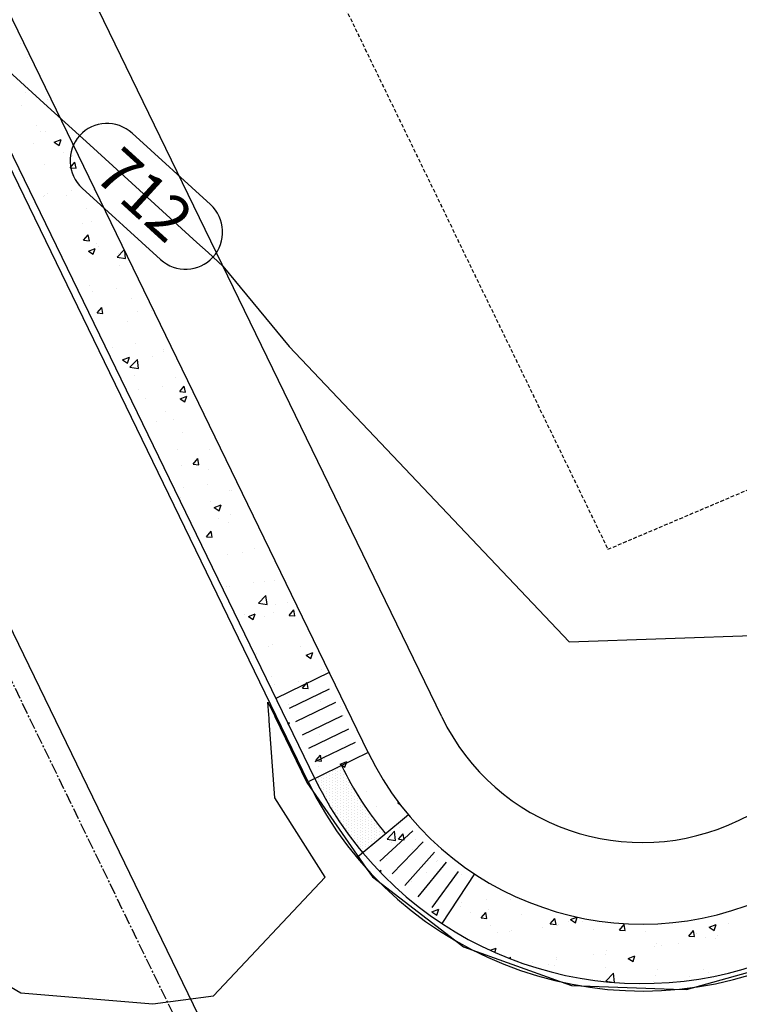
# Model space of a CAD drawing. Units: feet. Extents: x 2234101 to 2237149, y 13786948 to 13789321.
# Drawn here: x 2235019 to 2235068, y 13787629 to 13787695 of the extents above; entities that cross this region are included whole.
import ezdxf

# ---------------------------------------------------------------- set-up
doc = ezdxf.new("R2010")
doc.units = ezdxf.units.FT
doc.header["$MEASUREMENT"] = 0
doc.linetypes.add('CENTER2', pattern=[1.125, 0.75, -0.125, 0.125, -0.125])
doc.linetypes.add('MP3003400$0$HIDDEN', pattern=[0.375, 0.25, -0.125])
for name, color, linetype in [('CP-ROAD-CNTR-U4', 1, 'CENTER2'), ('CP-TOPO-ANNO-CONT', 51, 'Continuous'), ('CP-TOPO-MINR', 4, 'Continuous'), ('MP3003400$0$CP-ROAD-CURB-BACK-U4', 253, 'Continuous'), ('MP3003400$0$CP-ROAD-CURB-FACE-U4', 252, 'Continuous'), ('MP3003400$0$CP-ROAD-RWAY-U4', 252, 'Continuous'), ('MP3003400$0$CP-SSWR-PIPE-08-U4', 6, 'Continuous'), ('MP3003400$0$CP-SWLK-OTLN-U4', 252, 'Continuous'), ('MP3003400$0$CP-SWLK-PATT-U4', 253, 'Continuous'), ('MP3003400$0$CP-UTIL-ESMT-U4', 252, 'MP3003400$0$HIDDEN')]:
    doc.layers.add(name, color=color, linetype=linetype)
doc.styles.add('SIMPLEX', font='simplex.shx')

msp = doc.modelspace()

# ---------------------------------------------------------------- linework, layer by layer
at = {"layer": 'CP-ROAD-CNTR-U4'}
msp.add_line((2235044.797, 13787596.794), (2234913.841, 13787866.702), dxfattribs=at)
at = {"layer": 'CP-TOPO-ANNO-CONT', "color": 51, "linetype": 'Continuous', "lineweight": -3}
for p, q in [((2235032.077, 13787682.7, 712), (2235026.795, 13787687.509, 712)), ((2235023.429, 13787683.811, 712), (2235028.711, 13787679.003, 712))]:
    msp.add_line(p, q, dxfattribs=at)
for centre, start, end in [((2235025.112, 13787685.66, 712), 47.68348, 137.68348), ((2235025.112, 13787685.66, 712), 137.68348, 227.68348), ((2235030.394, 13787680.851, 712), 317.68348, 47.68348), ((2235030.394, 13787680.851, 712), 227.68348, 317.68348)]:
    msp.add_arc(centre, 2.5, start, end, dxfattribs=at)
at = {"layer": 'CP-TOPO-MINR', "color": 1, "linetype": 'Continuous', "lineweight": -3}
for p, q in [((2235015.99, 13787693.966, 712), (2235021.098, 13787689.314, 712)), ((2235021.098, 13787689.314, 712), (2235023.954, 13787686.715, 712)), ((2235023.954, 13787686.715, 712), (2235031.159, 13787680.155, 712)), ((2235031.159, 13787680.155, 712), (2235031.917, 13787679.464, 712)), ((2235031.917, 13787679.464, 712), (2235032.913, 13787678.558, 712)), ((2235032.913, 13787678.558, 712), (2235037.38, 13787673.134, 712)), ((2235037.38, 13787673.134, 712), (2235056.236, 13787653.255, 712)), ((2235056.236, 13787653.255, 712), (2235069.589, 13787653.71, 712)), ((2235036, 13787648.335, 711), (2235035.94, 13787649.182, 711)), ((2235035.94, 13787649.182, 711), (2235036.377, 13787648.283, 711)), ((2235036.016, 13787648.108, 711), (2235036, 13787648.335, 711)), ((2235036.028, 13787647.941, 711), (2235036.016, 13787648.108, 711)), ((2235036.377, 13787648.283, 711), (2235036.41, 13787648.216, 711)), ((2235036.41, 13787648.216, 711), (2235038.566, 13787643.788, 711)), ((2235036.399, 13787642.736, 711), (2235036.028, 13787647.941, 711)), ((2235038.566, 13787643.788, 711), (2235042.57, 13787638.017, 711)), ((2235039.807, 13787637.4, 711), (2235036.399, 13787642.736, 711)), ((2235042.57, 13787638.017, 711), (2235042.977, 13787637.431, 711)), ((2235032.288, 13787629.415, 711), (2235039.807, 13787637.4, 711)), ((2235042.977, 13787637.431, 711), (2235048.507, 13787633.186, 711)), ((2235048.507, 13787633.186, 711), (2235049.115, 13787632.721, 711)), ((2235049.115, 13787632.721, 711), (2235055.626, 13787630.38, 711)), ((2235015.203, 13787631.964, 711), (2235019.298, 13787629.619, 711)), ((2235064.128, 13787629.831, 711), (2235070.689, 13787631.674, 711)), ((2235055.626, 13787630.38, 711), (2235056.396, 13787630.104, 711)), ((2235019.298, 13787629.619, 711), (2235028.193, 13787628.867, 711)), ((2235056.396, 13787630.104, 711), (2235063.258, 13787629.86, 711)), ((2235063.258, 13787629.86, 711), (2235064.128, 13787629.831, 711)), ((2235028.193, 13787628.867, 711), (2235032.288, 13787629.415, 711))]:
    msp.add_line(p, q, dxfattribs=at)
at = {"layer": 'MP3003400$0$CP-ROAD-CURB-BACK-U4'}
msp.add_line((2235039.098, 13787644.046), (2234949.612, 13787828.483), dxfattribs=at)
msp.add_arc((2235061.141, 13787654.741), 24.5, 219.85665, 295.88207, dxfattribs=at)
at = {"layer": 'MP3003400$0$CP-ROAD-CURB-FACE-U4'}
msp.add_line((2235038.649, 13787643.828), (2234949.162, 13787828.265), dxfattribs=at)
msp.add_arc((2235061.141, 13787654.741), 25, 205.88207, 295.88207, dxfattribs=at)
at = {"layer": 'MP3003400$0$CP-ROAD-RWAY-U4'}
for p, q in [((2235047.646, 13787648.193), (2234958.159, 13787832.63)), ((2235067.689, 13787641.245), (2235072.187, 13787643.428))]:
    msp.add_line(p, q, dxfattribs=at)
msp.add_arc((2235061.141, 13787654.741), 15, 205.88207, 295.88207, dxfattribs=at)
at = {"layer": 'MP3003400$0$CP-SSWR-PIPE-08-U4'}
msp.add_line((2235045.491, 13787598.798), (2234915.845, 13787866.007), dxfattribs=at)
at = {"layer": 'MP3003400$0$CP-SWLK-OTLN-U4'}
for p, q in [((2235042.697, 13787645.792), (2234953.211, 13787830.229)), ((2235040.078, 13787651.19), (2235036.479, 13787649.444)), ((2235040.065, 13787650.072), (2235037.366, 13787648.763)), ((2235040.501, 13787649.173), (2235037.802, 13787647.863)), ((2235040.938, 13787648.273), (2235038.239, 13787646.963)), ((2235041.374, 13787647.373), (2235038.675, 13787646.064)), ((2235041.811, 13787646.474), (2235039.112, 13787645.164)), ((2235042.697, 13787645.792), (2235038.649, 13787643.828)), ((2235045.404, 13787641.603), (2235041.95, 13787638.719)), ((2235045.696, 13787640.512), (2235043.489, 13787638.48)), ((2235046.408, 13787639.776), (2235044.303, 13787637.638)), ((2235047.155, 13787639.076), (2235045.157, 13787636.838)), ((2235047.936, 13787638.412), (2235046.049, 13787636.08)), ((2235048.747, 13787637.788), (2235046.977, 13787635.366)), ((2235049.864, 13787637.621), (2235047.664, 13787634.281))]:
    msp.add_line(p, q, dxfattribs=at)
for radius, end in [(20.5, 295.88207), (22.5, 219.85665), (24.5, 219.85665)]:
    msp.add_arc((2235061.141, 13787654.741), radius, 205.88207, end, dxfattribs=at)
at = {"layer": 'MP3003400$0$CP-SWLK-PATT-U4', "linetype": 'Continuous'}
for p, q in [((2235019.269, 13787693.568), (2235019.269, 13787693.568)), ((2235019.72, 13787692.626), (2235019.72, 13787692.626)), ((2235019.637, 13787690.277), (2235019.637, 13787690.277)), ((2235019.373, 13787689.373), (2235019.373, 13787689.373)), ((2235021.065, 13787689.762), (2235021.065, 13787689.762)), ((2235020.389, 13787688.037), (2235020.389, 13787688.037)), ((2235020.627, 13787687.632), (2235020.627, 13787687.632)), ((2235020.986, 13787687.598), (2235020.986, 13787687.598)), ((2235020.18, 13787686.796), (2235020.18, 13787686.796)), ((2235021.558, 13787686.906), (2235022.013, 13787687.081)), ((2235021.558, 13787686.906), (2235021.881, 13787686.688)), ((2235021.881, 13787686.688), (2235022.013, 13787687.081)), ((2235022.185, 13787686.205), (2235022.185, 13787686.205)), ((2235022.784, 13787686.014), (2235022.784, 13787686.014)), ((2235020.907, 13787685.434), (2235020.907, 13787685.434)), ((2235022.631, 13787685.183), (2235022.945, 13787685.557)), ((2235023.02, 13787685.149), (2235022.945, 13787685.557)), ((2235022.631, 13787685.183), (2235023.02, 13787685.149)), ((2235020.828, 13787683.27), (2235020.828, 13787683.27)), ((2235020.877, 13787683.28), (2235020.877, 13787683.28)), ((2235021.074, 13787683.45), (2235021.074, 13787683.45)), ((2235022.384, 13787683.328), (2235022.384, 13787683.328)), ((2235022.701, 13787683.665), (2235022.701, 13787683.665)), ((2235024.165, 13787683.728), (2235024.165, 13787683.728)), ((2235023.754, 13787682.454), (2235023.754, 13787682.454)), ((2235023.453, 13787681.425), (2235023.453, 13787681.425)), ((2235024.086, 13787681.564), (2235024.086, 13787681.564)), ((2235023.533, 13787680.294), (2235023.846, 13787680.668)), ((2235023.922, 13787680.26), (2235023.846, 13787680.668)), ((2235023.533, 13787680.294), (2235023.922, 13787680.26)), ((2235024.399, 13787680.052), (2235024.399, 13787680.052)), ((2235023.856, 13787679.575), (2235024.311, 13787679.75)), ((2235023.856, 13787679.575), (2235024.18, 13787679.357)), ((2235024.007, 13787679.4), (2235024.007, 13787679.4)), ((2235024.18, 13787679.357), (2235024.311, 13787679.75)), ((2235024.56, 13787679.877), (2235024.56, 13787679.877)), ((2235025.782, 13787679.155), (2235026.266, 13787679.659)), ((2235025.848, 13787679.402), (2235025.848, 13787679.402)), ((2235026.36, 13787679.065), (2235026.299, 13787679.59)), ((2235025.782, 13787679.155), (2235026.36, 13787679.065)), ((2235025.957, 13787678.625), (2235025.957, 13787678.625)), ((2235023.928, 13787677.236), (2235023.928, 13787677.236)), ((2235027.211, 13787677.652), (2235027.211, 13787677.652)), ((2235024.138, 13787676.838), (2235024.138, 13787676.838)), ((2235025.765, 13787677.052), (2235025.765, 13787677.052)), ((2235026.764, 13787676.409), (2235026.764, 13787676.409)), ((2235024.435, 13787675.405), (2235024.748, 13787675.778)), ((2235024.435, 13787675.405), (2235024.823, 13787675.371)), ((2235024.648, 13787675.699), (2235024.648, 13787675.699)), ((2235024.665, 13787675.682), (2235024.665, 13787675.682)), ((2235024.823, 13787675.371), (2235024.748, 13787675.778)), ((2235027.132, 13787675.489), (2235027.132, 13787675.489)), ((2235028.135, 13787675.536), (2235028.135, 13787675.536)), ((2235026.517, 13787674.813), (2235026.517, 13787674.813)), ((2235027.053, 13787673.325), (2235027.053, 13787673.325)), ((2235025.471, 13787673.105), (2235025.471, 13787673.105)), ((2235028.912, 13787672.79), (2235028.912, 13787672.79)), ((2235028.941, 13787672.958), (2235028.941, 13787672.958)), ((2235026.155, 13787672.245), (2235026.61, 13787672.42)), ((2235026.155, 13787672.245), (2235026.478, 13787672.027)), ((2235026.478, 13787672.027), (2235026.61, 13787672.42)), ((2235026.644, 13787671.747), (2235027.15, 13787672.275)), ((2235027.222, 13787671.657), (2235027.15, 13787672.275)), ((2235028.171, 13787672.472), (2235028.171, 13787672.472)), ((2235026.644, 13787671.747), (2235027.222, 13787671.657)), ((2235026.974, 13787671.161), (2235026.974, 13787671.161)), ((2235029.728, 13787671.045), (2235029.728, 13787671.045)), ((2235027.202, 13787670.226), (2235027.202, 13787670.226)), ((2235028.829, 13787670.44), (2235028.829, 13787670.44)), ((2235029.999, 13787670.108), (2235030.312, 13787670.481)), ((2235029.999, 13787670.108), (2235030.388, 13787670.074)), ((2235030.388, 13787670.074), (2235030.312, 13787670.481)), ((2235027.675, 13787669.637), (2235027.675, 13787669.637)), ((2235030.035, 13787669.628), (2235030.49, 13787669.803)), ((2235030.035, 13787669.628), (2235030.358, 13787669.41)), ((2235030.271, 13787669.485), (2235030.271, 13787669.485)), ((2235030.358, 13787669.41), (2235030.49, 13787669.803)), ((2235031.145, 13787669.49), (2235031.145, 13787669.49)), ((2235029.046, 13787668.764), (2235029.046, 13787668.764)), ((2235028.42, 13787668.119), (2235028.42, 13787668.119)), ((2235029.581, 13787668.201), (2235029.581, 13787668.201)), ((2235030.192, 13787667.321), (2235030.192, 13787667.321)), ((2235029.852, 13787666.186), (2235029.852, 13787666.186)), ((2235031.976, 13787666.177), (2235031.976, 13787666.177)), ((2235030.901, 13787665.218), (2235031.214, 13787665.592)), ((2235031.289, 13787665.184), (2235031.214, 13787665.592)), ((2235028.892, 13787665.083), (2235028.908, 13787665.089)), ((2235028.9, 13787665.065), (2235028.908, 13787665.089)), ((2235030.113, 13787665.157), (2235030.113, 13787665.157)), ((2235030.901, 13787665.218), (2235031.289, 13787665.184)), ((2235031.942, 13787664.892), (2235031.942, 13787664.892)), ((2235030.266, 13787663.614), (2235030.266, 13787663.614)), ((2235031.894, 13787663.828), (2235031.894, 13787663.828)), ((2235033.371, 13787663.451), (2235033.371, 13787663.451)), ((2235033.5, 13787663.464), (2235033.5, 13787663.464)), ((2235030.034, 13787662.993), (2235030.034, 13787662.993)), ((2235032.056, 13787662.718), (2235032.056, 13787662.718)), ((2235032.333, 13787662.297), (2235032.788, 13787662.472)), ((2235032.333, 13787662.297), (2235032.656, 13787662.079)), ((2235032.656, 13787662.079), (2235032.788, 13787662.472)), ((2235032.645, 13787661.588), (2235032.645, 13787661.588)), ((2235033.426, 13787661.845), (2235033.426, 13787661.845)), ((2235031.803, 13787660.329), (2235032.116, 13787660.703)), ((2235032.191, 13787660.295), (2235032.116, 13787660.703)), ((2235033.292, 13787661.287), (2235033.292, 13787661.287)), ((2235031.803, 13787660.329), (2235032.191, 13787660.295)), ((2235032.191, 13787660.539), (2235032.191, 13787660.539)), ((2235035.041, 13787659.565), (2235035.041, 13787659.565)), ((2235033.213, 13787659.123), (2235033.213, 13787659.123)), ((2235034.233, 13787659.267), (2235034.233, 13787659.267)), ((2235036.417, 13787657.375), (2235036.417, 13787657.375)), ((2235033.134, 13787656.959), (2235033.134, 13787656.959)), ((2235033.331, 13787657.001), (2235033.331, 13787657.001)), ((2235034.958, 13787657.216), (2235034.958, 13787657.216)), ((2235035.714, 13787657.311), (2235035.714, 13787657.311)), ((2235035.305, 13787655.856), (2235035.811, 13787656.384)), ((2235035.882, 13787655.766), (2235035.811, 13787656.384)), ((2235035.304, 13787655.856), (2235035.882, 13787655.766)), ((2235036.437, 13787655.799), (2235036.437, 13787655.799)), ((2235037.271, 13787655.884), (2235037.271, 13787655.884)), ((2235037.367, 13787655.032), (2235037.68, 13787655.406)), ((2235037.755, 13787654.998), (2235037.68, 13787655.406)), ((2235034.337, 13787655.073), (2235034.337, 13787655.073)), ((2235034.631, 13787654.967), (2235035.086, 13787655.142)), ((2235034.631, 13787654.967), (2235034.955, 13787654.749)), ((2235034.955, 13787654.749), (2235035.086, 13787655.142)), ((2235035.71, 13787654.976), (2235035.71, 13787654.976)), ((2235036.338, 13787655.212), (2235036.338, 13787655.212)), ((2235037.367, 13787655.032), (2235037.755, 13787654.998)), ((2235037.807, 13787654.926), (2235037.807, 13787654.926)), ((2235035.963, 13787652.959), (2235035.963, 13787652.959)), ((2235036.259, 13787653.048), (2235036.259, 13787653.048)), ((2235038.105, 13787652.953), (2235038.105, 13787652.953)), ((2235035.144, 13787652.495), (2235035.144, 13787652.495)), ((2235038.511, 13787652.35), (2235038.966, 13787652.525)), ((2235038.511, 13787652.35), (2235038.835, 13787652.132)), ((2235038.613, 13787652.349), (2235038.613, 13787652.349)), ((2235038.835, 13787652.132), (2235038.966, 13787652.525)), ((2235039.556, 13787651.371), (2235039.556, 13787651.371)), ((2235036.18, 13787650.884), (2235036.18, 13787650.884)), ((2235036.395, 13787650.389), (2235036.395, 13787650.389)), ((2235038.022, 13787650.603), (2235038.022, 13787650.603)), ((2235038.269, 13787650.143), (2235038.582, 13787650.516)), ((2235038.269, 13787650.143), (2235038.657, 13787650.109)), ((2235038.657, 13787650.109), (2235038.582, 13787650.516)), ((2235039.485, 13787649.731), (2235039.485, 13787649.731)), ((2235037.348, 13787649.027), (2235037.348, 13787649.027)), ((2235039.477, 13787649.208), (2235039.477, 13787649.208)), ((2235040.817, 13787648.881), (2235040.817, 13787648.881)), ((2235038.718, 13787648.154), (2235038.718, 13787648.154)), ((2235038.774, 13787648.364), (2235038.774, 13787648.364)), ((2235041.043, 13787648.304), (2235041.043, 13787648.304)), ((2235037.289, 13787647.774), (2235037.385, 13787647.811)), ((2235037.339, 13787647.673), (2235037.385, 13787647.811)), ((2235039.398, 13787647.044), (2235039.398, 13787647.044)), ((2235041.169, 13787646.341), (2235041.169, 13787646.341)), ((2235039.171, 13787645.254), (2235039.484, 13787645.627)), ((2235039.559, 13787645.22), (2235039.484, 13787645.627)), ((2235039.524, 13787645.577), (2235039.524, 13787645.577)), ((2235039.171, 13787645.254), (2235039.559, 13787645.22)), ((2235039.319, 13787644.88), (2235039.319, 13787644.88)), ((2235039.734, 13787645.379), (2235039.734, 13787645.379)), ((2235040.81, 13787645.019), (2235041.265, 13787645.194)), ((2235040.81, 13787645.019), (2235041.133, 13787644.801)), ((2235040.839, 13787644.787), (2235040.839, 13787644.787)), ((2235041.133, 13787644.801), (2235041.265, 13787645.194)), ((2235042.656, 13787645.338), (2235042.656, 13787645.338)), ((2235039.527, 13787644.13), (2235039.527, 13787644.13)), ((2235039.714, 13787644.224), (2235039.714, 13787644.224)), ((2235039.902, 13787644.318), (2235039.902, 13787644.318)), ((2235039.902, 13787644.13), (2235039.902, 13787644.13)), ((2235040.089, 13787644.412), (2235040.089, 13787644.412)), ((2235040.089, 13787644.224), (2235040.089, 13787644.224)), ((2235040.277, 13787644.505), (2235040.277, 13787644.505)), ((2235040.277, 13787644.318), (2235040.277, 13787644.318)), ((2235040.277, 13787644.13), (2235040.277, 13787644.13)), ((2235040.464, 13787644.599), (2235040.464, 13787644.599)), ((2235040.464, 13787644.412), (2235040.464, 13787644.412)), ((2235040.464, 13787644.224), (2235040.464, 13787644.224)), ((2235040.652, 13787644.693), (2235040.652, 13787644.693)), ((2235040.652, 13787644.505), (2235040.652, 13787644.505)), ((2235040.652, 13787644.318), (2235040.652, 13787644.318)), ((2235040.652, 13787644.13), (2235040.652, 13787644.13)), ((2235040.839, 13787644.599), (2235040.839, 13787644.599)), ((2235040.839, 13787644.412), (2235040.839, 13787644.412)), ((2235040.839, 13787644.224), (2235040.839, 13787644.224)), ((2235041.027, 13787644.505), (2235041.027, 13787644.505)), ((2235041.027, 13787644.318), (2235041.027, 13787644.318)), ((2235041.027, 13787644.13), (2235041.027, 13787644.13)), ((2235041.214, 13787644.224), (2235041.214, 13787644.224)), ((2235039.152, 13787643.943), (2235039.152, 13787643.943)), ((2235039.339, 13787644.037), (2235039.339, 13787644.037)), ((2235039.339, 13787643.849), (2235039.339, 13787643.849)), ((2235039.339, 13787643.662), (2235039.339, 13787643.662)), ((2235039.527, 13787643.943), (2235039.527, 13787643.943)), ((2235039.527, 13787643.755), (2235039.527, 13787643.755)), ((2235039.527, 13787643.568), (2235039.527, 13787643.568)), ((2235039.714, 13787644.037), (2235039.714, 13787644.037)), ((2235039.714, 13787643.849), (2235039.714, 13787643.849)), ((2235039.714, 13787643.662), (2235039.714, 13787643.662)), ((2235039.714, 13787643.474), (2235039.714, 13787643.474)), ((2235039.902, 13787643.943), (2235039.902, 13787643.943)), ((2235039.902, 13787643.755), (2235039.902, 13787643.755)), ((2235039.902, 13787643.568), (2235039.902, 13787643.568)), ((2235040.089, 13787644.037), (2235040.089, 13787644.037)), ((2235040.089, 13787643.849), (2235040.089, 13787643.849)), ((2235040.089, 13787643.662), (2235040.089, 13787643.662)), ((2235040.089, 13787643.474), (2235040.089, 13787643.474)), ((2235040.277, 13787643.943), (2235040.277, 13787643.943)), ((2235040.277, 13787643.755), (2235040.277, 13787643.755)), ((2235040.277, 13787643.568), (2235040.277, 13787643.568)), ((2235040.464, 13787644.037), (2235040.464, 13787644.037)), ((2235040.464, 13787643.849), (2235040.464, 13787643.849)), ((2235040.464, 13787643.662), (2235040.464, 13787643.662)), ((2235040.464, 13787643.474), (2235040.464, 13787643.474)), ((2235040.652, 13787643.943), (2235040.652, 13787643.943)), ((2235040.652, 13787643.755), (2235040.652, 13787643.755)), ((2235040.652, 13787643.568), (2235040.652, 13787643.568)), ((2235040.839, 13787644.037), (2235040.839, 13787644.037)), ((2235040.839, 13787643.849), (2235040.839, 13787643.849)), ((2235040.839, 13787643.662), (2235040.839, 13787643.662)), ((2235040.839, 13787643.474), (2235040.839, 13787643.474)), ((2235041.027, 13787643.943), (2235041.027, 13787643.943)), ((2235041.027, 13787643.755), (2235041.027, 13787643.755)), ((2235041.027, 13787643.568), (2235041.027, 13787643.568)), ((2235041.214, 13787644.037), (2235041.214, 13787644.037)), ((2235041.214, 13787643.849), (2235041.214, 13787643.849)), ((2235041.214, 13787643.662), (2235041.214, 13787643.662)), ((2235041.214, 13787643.474), (2235041.214, 13787643.474)), ((2235041.402, 13787643.755), (2235041.402, 13787643.755)), ((2235041.402, 13787643.568), (2235041.402, 13787643.568)), ((2235041.589, 13787643.474), (2235041.589, 13787643.474)), ((2235039.527, 13787643.38), (2235039.527, 13787643.38)), ((2235039.714, 13787643.287), (2235039.714, 13787643.287)), ((2235039.714, 13787643.099), (2235039.714, 13787643.099)), ((2235039.714, 13787642.912), (2235039.714, 13787642.912)), ((2235039.902, 13787643.38), (2235039.902, 13787643.38)), ((2235039.902, 13787643.193), (2235039.902, 13787643.193)), ((2235039.902, 13787643.005), (2235039.902, 13787643.005)), ((2235039.902, 13787642.818), (2235039.902, 13787642.818)), ((2235040.089, 13787643.287), (2235040.089, 13787643.287)), ((2235040.089, 13787643.099), (2235040.089, 13787643.099)), ((2235040.089, 13787642.912), (2235040.089, 13787642.912)), ((2235040.277, 13787643.38), (2235040.277, 13787643.38)), ((2235040.277, 13787643.193), (2235040.277, 13787643.193)), ((2235040.277, 13787643.005), (2235040.277, 13787643.005)), ((2235040.277, 13787642.818), (2235040.277, 13787642.818)), ((2235040.464, 13787643.287), (2235040.464, 13787643.287)), ((2235040.464, 13787643.099), (2235040.464, 13787643.099)), ((2235040.464, 13787642.912), (2235040.464, 13787642.912)), ((2235040.652, 13787643.38), (2235040.652, 13787643.38)), ((2235040.652, 13787643.193), (2235040.652, 13787643.193)), ((2235040.652, 13787643.005), (2235040.652, 13787643.005)), ((2235040.652, 13787642.818), (2235040.652, 13787642.818)), ((2235040.839, 13787643.287), (2235040.839, 13787643.287)), ((2235040.839, 13787643.099), (2235040.839, 13787643.099)), ((2235040.839, 13787642.912), (2235040.839, 13787642.912)), ((2235041.027, 13787643.38), (2235041.027, 13787643.38)), ((2235041.027, 13787643.193), (2235041.027, 13787643.193)), ((2235041.027, 13787643.005), (2235041.027, 13787643.005)), ((2235041.027, 13787642.818), (2235041.027, 13787642.818)), ((2235041.214, 13787643.287), (2235041.214, 13787643.287)), ((2235041.214, 13787643.099), (2235041.214, 13787643.099)), ((2235041.214, 13787642.912), (2235041.214, 13787642.912)), ((2235041.402, 13787643.38), (2235041.402, 13787643.38)), ((2235041.402, 13787643.193), (2235041.402, 13787643.193)), ((2235041.402, 13787643.005), (2235041.402, 13787643.005)), ((2235041.402, 13787642.818), (2235041.402, 13787642.818)), ((2235041.589, 13787643.287), (2235041.589, 13787643.287)), ((2235041.589, 13787643.099), (2235041.589, 13787643.099)), ((2235041.589, 13787642.912), (2235041.589, 13787642.912)), ((2235041.777, 13787643.193), (2235041.777, 13787643.193)), ((2235041.777, 13787643.005), (2235041.777, 13787643.005)), ((2235041.777, 13787642.818), (2235041.777, 13787642.818)), ((2235041.964, 13787642.912), (2235041.964, 13787642.912)), ((2235042.577, 13787643.174), (2235042.577, 13787643.174)), ((2235039.902, 13787642.63), (2235039.902, 13787642.63)), ((2235040.089, 13787642.724), (2235040.089, 13787642.724)), ((2235040.089, 13787642.537), (2235040.089, 13787642.537)), ((2235040.089, 13787642.349), (2235040.089, 13787642.349)), ((2235040.277, 13787642.63), (2235040.277, 13787642.63)), ((2235040.277, 13787642.443), (2235040.277, 13787642.443)), ((2235040.277, 13787642.255), (2235040.277, 13787642.255)), ((2235040.464, 13787642.724), (2235040.464, 13787642.724)), ((2235040.464, 13787642.537), (2235040.464, 13787642.537)), ((2235040.464, 13787642.349), (2235040.464, 13787642.349)), ((2235040.464, 13787642.162), (2235040.464, 13787642.162)), ((2235040.652, 13787642.63), (2235040.652, 13787642.63)), ((2235040.652, 13787642.443), (2235040.652, 13787642.443)), ((2235040.652, 13787642.255), (2235040.652, 13787642.255)), ((2235040.839, 13787642.724), (2235040.839, 13787642.724)), ((2235040.839, 13787642.537), (2235040.839, 13787642.537)), ((2235040.839, 13787642.349), (2235040.839, 13787642.349)), ((2235040.839, 13787642.162), (2235040.839, 13787642.162)), ((2235041.027, 13787642.63), (2235041.027, 13787642.63)), ((2235041.027, 13787642.443), (2235041.027, 13787642.443)), ((2235041.027, 13787642.255), (2235041.027, 13787642.255)), ((2235041.214, 13787642.724), (2235041.214, 13787642.724)), ((2235041.214, 13787642.537), (2235041.214, 13787642.537)), ((2235041.214, 13787642.349), (2235041.214, 13787642.349)), ((2235041.214, 13787642.162), (2235041.214, 13787642.162)), ((2235041.402, 13787642.63), (2235041.402, 13787642.63)), ((2235041.402, 13787642.443), (2235041.402, 13787642.443)), ((2235041.402, 13787642.255), (2235041.402, 13787642.255)), ((2235041.589, 13787642.724), (2235041.589, 13787642.724)), ((2235041.589, 13787642.537), (2235041.589, 13787642.537)), ((2235041.589, 13787642.349), (2235041.589, 13787642.349)), ((2235041.589, 13787642.162), (2235041.589, 13787642.162)), ((2235041.777, 13787642.63), (2235041.777, 13787642.63)), ((2235041.777, 13787642.443), (2235041.777, 13787642.443)), ((2235041.777, 13787642.255), (2235041.777, 13787642.255)), ((2235041.964, 13787642.724), (2235041.964, 13787642.724)), ((2235041.964, 13787642.537), (2235041.964, 13787642.537)), ((2235041.964, 13787642.349), (2235041.964, 13787642.349)), ((2235041.964, 13787642.162), (2235041.964, 13787642.162)), ((2235042.152, 13787642.63), (2235042.152, 13787642.63)), ((2235042.152, 13787642.443), (2235042.152, 13787642.443)), ((2235042.152, 13787642.255), (2235042.152, 13787642.255)), ((2235042.339, 13787642.349), (2235042.339, 13787642.349)), ((2235042.339, 13787642.162), (2235042.339, 13787642.162)), ((2235043.257, 13787642.151), (2235043.257, 13787642.151)), ((2235044.689, 13787642.402), (2235044.752, 13787642.426)), ((2235044.689, 13787642.402), (2235044.854, 13787642.291)), ((2235040.277, 13787642.068), (2235040.277, 13787642.068)), ((2235040.464, 13787641.974), (2235040.464, 13787641.974)), ((2235040.464, 13787641.787), (2235040.464, 13787641.787)), ((2235040.464, 13787641.599), (2235040.464, 13787641.599)), ((2235040.652, 13787642.068), (2235040.652, 13787642.068)), ((2235040.652, 13787641.88), (2235040.652, 13787641.88)), ((2235040.652, 13787641.693), (2235040.652, 13787641.693)), ((2235040.652, 13787641.505), (2235040.652, 13787641.505)), ((2235040.839, 13787641.974), (2235040.839, 13787641.974)), ((2235040.839, 13787641.787), (2235040.839, 13787641.787)), ((2235040.839, 13787641.599), (2235040.839, 13787641.599)), ((2235041.027, 13787642.068), (2235041.027, 13787642.068)), ((2235041.027, 13787641.88), (2235041.027, 13787641.88)), ((2235041.027, 13787641.693), (2235041.027, 13787641.693)), ((2235041.027, 13787641.505), (2235041.027, 13787641.505)), ((2235041.214, 13787641.974), (2235041.214, 13787641.974)), ((2235041.214, 13787641.787), (2235041.214, 13787641.787)), ((2235041.214, 13787641.599), (2235041.214, 13787641.599)), ((2235041.402, 13787642.068), (2235041.402, 13787642.068)), ((2235041.402, 13787641.88), (2235041.402, 13787641.88)), ((2235041.402, 13787641.693), (2235041.402, 13787641.693)), ((2235041.402, 13787641.505), (2235041.402, 13787641.505)), ((2235041.589, 13787641.974), (2235041.589, 13787641.974)), ((2235041.589, 13787641.787), (2235041.589, 13787641.787)), ((2235041.589, 13787641.599), (2235041.589, 13787641.599)), ((2235041.777, 13787642.068), (2235041.777, 13787642.068)), ((2235041.777, 13787641.88), (2235041.777, 13787641.88)), ((2235041.777, 13787641.693), (2235041.777, 13787641.693)), ((2235041.777, 13787641.505), (2235041.777, 13787641.505)), ((2235041.964, 13787641.974), (2235041.964, 13787641.974)), ((2235041.964, 13787641.787), (2235041.964, 13787641.787)), ((2235041.964, 13787641.599), (2235041.964, 13787641.599)), ((2235042.152, 13787642.068), (2235042.152, 13787642.068)), ((2235042.152, 13787641.88), (2235042.152, 13787641.88)), ((2235042.152, 13787641.693), (2235042.152, 13787641.693)), ((2235042.152, 13787641.505), (2235042.152, 13787641.505)), ((2235042.339, 13787641.974), (2235042.339, 13787641.974)), ((2235042.339, 13787641.787), (2235042.339, 13787641.787)), ((2235042.339, 13787641.599), (2235042.339, 13787641.599)), ((2235042.527, 13787642.068), (2235042.527, 13787642.068)), ((2235042.527, 13787641.88), (2235042.527, 13787641.88)), ((2235042.527, 13787641.693), (2235042.527, 13787641.693)), ((2235042.527, 13787641.505), (2235042.527, 13787641.505)), ((2235042.714, 13787641.787), (2235042.714, 13787641.787)), ((2235042.714, 13787641.599), (2235042.714, 13787641.599)), ((2235042.902, 13787641.505), (2235042.902, 13787641.505)), ((2235040.652, 13787641.318), (2235040.652, 13787641.318)), ((2235040.839, 13787641.412), (2235040.839, 13787641.412)), ((2235040.839, 13787641.224), (2235040.839, 13787641.224)), ((2235040.839, 13787641.037), (2235040.839, 13787641.037)), ((2235041.027, 13787641.318), (2235041.027, 13787641.318)), ((2235041.027, 13787641.13), (2235041.027, 13787641.13)), ((2235041.027, 13787640.943), (2235041.027, 13787640.943)), ((2235041.214, 13787641.412), (2235041.214, 13787641.412)), ((2235041.214, 13787641.224), (2235041.214, 13787641.224)), ((2235041.214, 13787641.037), (2235041.214, 13787641.037)), ((2235041.214, 13787640.849), (2235041.214, 13787640.849)), ((2235041.402, 13787641.318), (2235041.402, 13787641.318)), ((2235041.402, 13787641.13), (2235041.402, 13787641.13)), ((2235041.402, 13787640.943), (2235041.402, 13787640.943)), ((2235041.589, 13787641.412), (2235041.589, 13787641.412)), ((2235041.589, 13787641.224), (2235041.589, 13787641.224)), ((2235041.589, 13787641.037), (2235041.589, 13787641.037)), ((2235041.589, 13787640.849), (2235041.589, 13787640.849)), ((2235041.777, 13787641.318), (2235041.777, 13787641.318)), ((2235041.777, 13787641.13), (2235041.777, 13787641.13)), ((2235041.777, 13787640.943), (2235041.777, 13787640.943)), ((2235041.964, 13787641.412), (2235041.964, 13787641.412)), ((2235041.964, 13787641.224), (2235041.964, 13787641.224)), ((2235041.964, 13787641.037), (2235041.964, 13787641.037)), ((2235041.964, 13787640.849), (2235041.964, 13787640.849)), ((2235042.152, 13787641.318), (2235042.152, 13787641.318)), ((2235042.152, 13787641.13), (2235042.152, 13787641.13)), ((2235042.152, 13787640.943), (2235042.152, 13787640.943)), ((2235042.339, 13787641.412), (2235042.339, 13787641.412)), ((2235042.339, 13787641.224), (2235042.339, 13787641.224)), ((2235042.339, 13787641.037), (2235042.339, 13787641.037)), ((2235042.339, 13787640.849), (2235042.339, 13787640.849)), ((2235042.527, 13787641.318), (2235042.527, 13787641.318)), ((2235042.527, 13787641.13), (2235042.527, 13787641.13)), ((2235042.527, 13787640.943), (2235042.527, 13787640.943)), ((2235042.714, 13787641.412), (2235042.714, 13787641.412)), ((2235042.714, 13787641.224), (2235042.714, 13787641.224)), ((2235042.714, 13787641.037), (2235042.714, 13787641.037)), ((2235042.714, 13787640.849), (2235042.714, 13787640.849)), ((2235042.902, 13787641.318), (2235042.902, 13787641.318)), ((2235042.902, 13787641.13), (2235042.902, 13787641.13)), ((2235042.902, 13787640.943), (2235042.902, 13787640.943)), ((2235043.089, 13787641.224), (2235043.089, 13787641.224)), ((2235043.089, 13787641.037), (2235043.089, 13787641.037)), ((2235043.089, 13787640.849), (2235043.089, 13787640.849)), ((2235043.277, 13787640.943), (2235043.277, 13787640.943)), ((2235041.027, 13787640.755), (2235041.027, 13787640.755)), ((2235041.214, 13787640.662), (2235041.214, 13787640.662)), ((2235041.402, 13787640.755), (2235041.402, 13787640.755)), ((2235041.402, 13787640.568), (2235041.402, 13787640.568)), ((2235041.402, 13787640.38), (2235041.402, 13787640.38)), ((2235041.589, 13787640.662), (2235041.589, 13787640.662)), ((2235041.589, 13787640.474), (2235041.589, 13787640.474)), ((2235041.589, 13787640.287), (2235041.589, 13787640.287)), ((2235041.589, 13787640.099), (2235041.589, 13787640.099)), ((2235041.777, 13787640.755), (2235041.777, 13787640.755)), ((2235041.777, 13787640.568), (2235041.777, 13787640.568)), ((2235041.777, 13787640.38), (2235041.777, 13787640.38)), ((2235041.777, 13787640.193), (2235041.777, 13787640.193)), ((2235041.964, 13787640.662), (2235041.964, 13787640.662)), ((2235041.964, 13787640.474), (2235041.964, 13787640.474)), ((2235041.964, 13787640.287), (2235041.964, 13787640.287)), ((2235041.964, 13787640.099), (2235041.964, 13787640.099)), ((2235042.152, 13787640.755), (2235042.152, 13787640.755)), ((2235042.152, 13787640.568), (2235042.152, 13787640.568)), ((2235042.152, 13787640.38), (2235042.152, 13787640.38)), ((2235042.152, 13787640.193), (2235042.152, 13787640.193)), ((2235042.339, 13787640.662), (2235042.339, 13787640.662)), ((2235042.339, 13787640.474), (2235042.339, 13787640.474)), ((2235042.339, 13787640.287), (2235042.339, 13787640.287)), ((2235042.339, 13787640.099), (2235042.339, 13787640.099)), ((2235042.527, 13787640.755), (2235042.527, 13787640.755)), ((2235042.527, 13787640.568), (2235042.527, 13787640.568)), ((2235042.527, 13787640.38), (2235042.527, 13787640.38)), ((2235042.527, 13787640.193), (2235042.527, 13787640.193)), ((2235042.714, 13787640.662), (2235042.714, 13787640.662)), ((2235042.714, 13787640.474), (2235042.714, 13787640.474)), ((2235042.714, 13787640.287), (2235042.714, 13787640.287)), ((2235042.714, 13787640.099), (2235042.714, 13787640.099)), ((2235042.902, 13787640.755), (2235042.902, 13787640.755)), ((2235042.902, 13787640.568), (2235042.902, 13787640.568)), ((2235042.902, 13787640.38), (2235042.902, 13787640.38)), ((2235042.902, 13787640.193), (2235042.902, 13787640.193)), ((2235043.089, 13787640.662), (2235043.089, 13787640.662)), ((2235043.089, 13787640.474), (2235043.089, 13787640.474)), ((2235043.089, 13787640.287), (2235043.089, 13787640.287)), ((2235043.089, 13787640.099), (2235043.089, 13787640.099)), ((2235043.277, 13787640.755), (2235043.277, 13787640.755)), ((2235043.277, 13787640.568), (2235043.277, 13787640.568)), ((2235043.277, 13787640.38), (2235043.277, 13787640.38)), ((2235043.277, 13787640.193), (2235043.277, 13787640.193)), ((2235043.464, 13787640.662), (2235043.464, 13787640.662)), ((2235043.464, 13787640.474), (2235043.464, 13787640.474)), ((2235043.464, 13787640.287), (2235043.464, 13787640.287)), ((2235043.464, 13787640.099), (2235043.464, 13787640.099)), ((2235043.652, 13787640.568), (2235043.652, 13787640.568)), ((2235043.652, 13787640.38), (2235043.652, 13787640.38)), ((2235043.652, 13787640.193), (2235043.652, 13787640.193)), ((2235043.965, 13787639.965), (2235044.471, 13787640.493)), ((2235044.543, 13787639.875), (2235044.471, 13787640.492)), ((2235044.735, 13787639.956), (2235045.048, 13787640.33)), ((2235044.814, 13787640.724), (2235044.814, 13787640.724)), ((2235045.123, 13787639.922), (2235045.048, 13787640.33)), ((2235041.777, 13787640.005), (2235041.777, 13787640.005)), ((2235041.777, 13787639.818), (2235041.777, 13787639.818)), ((2235041.964, 13787639.912), (2235041.964, 13787639.912)), ((2235041.964, 13787639.724), (2235041.964, 13787639.724)), ((2235041.964, 13787639.537), (2235041.964, 13787639.537)), ((2235042.152, 13787640.005), (2235042.152, 13787640.005)), ((2235042.152, 13787639.818), (2235042.152, 13787639.818)), ((2235042.152, 13787639.63), (2235042.152, 13787639.63)), ((2235042.152, 13787639.443), (2235042.152, 13787639.443)), ((2235042.339, 13787639.912), (2235042.339, 13787639.912)), ((2235042.339, 13787639.724), (2235042.339, 13787639.724)), ((2235042.339, 13787639.537), (2235042.339, 13787639.537)), ((2235042.527, 13787640.005), (2235042.527, 13787640.005)), ((2235042.527, 13787639.818), (2235042.527, 13787639.818)), ((2235042.527, 13787639.63), (2235042.527, 13787639.63)), ((2235042.527, 13787639.443), (2235042.527, 13787639.443)), ((2235042.714, 13787639.912), (2235042.714, 13787639.912)), ((2235042.714, 13787639.724), (2235042.714, 13787639.724)), ((2235042.714, 13787639.537), (2235042.714, 13787639.537)), ((2235042.902, 13787640.005), (2235042.902, 13787640.005)), ((2235042.902, 13787639.818), (2235042.902, 13787639.818)), ((2235042.902, 13787639.63), (2235042.902, 13787639.63)), ((2235043.089, 13787639.912), (2235043.089, 13787639.912)), ((2235043.089, 13787639.724), (2235043.089, 13787639.724)), ((2235043.277, 13787640.005), (2235043.277, 13787640.005)), ((2235043.965, 13787639.965), (2235044.543, 13787639.875)), ((2235044.233, 13787639.728), (2235044.233, 13787639.728)), ((2235044.735, 13787639.956), (2235045.123, 13787639.922)), ((2235045.86, 13787639.943), (2235045.86, 13787639.943)), ((2235042.339, 13787639.349), (2235042.339, 13787639.349)), ((2235042.339, 13787639.162), (2235042.339, 13787639.162)), ((2235042.527, 13787639.255), (2235042.527, 13787639.255)), ((2235045.702, 13787639.262), (2235045.702, 13787639.262)), ((2235043.905, 13787638.658), (2235043.905, 13787638.658)), ((2235047.297, 13787638.449), (2235047.297, 13787638.449)), ((2235047.375, 13787638.511), (2235047.375, 13787638.511)), ((2235043.43, 13787637.812), (2235043.563, 13787637.864)), ((2235043.506, 13787637.798), (2235043.506, 13787637.798)), ((2235043.516, 13787637.723), (2235043.563, 13787637.864)), ((2235046.612, 13787637.703), (2235046.612, 13787637.703)), ((2235048.999, 13787637.586), (2235048.999, 13787637.586)), ((2235044.15, 13787637.379), (2235044.15, 13787637.379)), ((2235045.623, 13787637.099), (2235045.623, 13787637.099)), ((2235049.007, 13787635.68), (2235049.007, 13787635.68)), ((2235050.634, 13787635.894), (2235050.634, 13787635.894)), ((2235052.258, 13787635.88), (2235052.258, 13787635.88)), ((2235046.988, 13787635.072), (2235047.443, 13787635.247)), ((2235046.988, 13787635.072), (2235047.311, 13787634.854)), ((2235047.311, 13787634.854), (2235047.443, 13787635.247)), ((2235048.92, 13787635.422), (2235048.92, 13787635.422)), ((2235049.579, 13787635.043), (2235049.579, 13787635.043)), ((2235050.299, 13787634.659), (2235050.612, 13787635.033)), ((2235050.687, 13787634.625), (2235050.612, 13787635.033)), ((2235050.819, 13787635.221), (2235050.819, 13787635.221)), ((2235053.049, 13787634.897), (2235053.049, 13787634.897)), ((2235050.299, 13787634.659), (2235050.687, 13787634.625)), ((2235050.949, 13787634.17), (2235050.949, 13787634.17)), ((2235054.961, 13787634.251), (2235055.274, 13787634.625)), ((2235054.961, 13787634.251), (2235055.349, 13787634.217)), ((2235055.349, 13787634.217), (2235055.274, 13787634.625)), ((2235055.462, 13787634.132), (2235055.462, 13787634.132)), ((2235055.491, 13787634.195), (2235055.491, 13787634.195)), ((2235056.167, 13787634.445), (2235056.167, 13787634.445)), ((2235056.329, 13787634.551), (2235056.756, 13787634.715)), ((2235056.329, 13787634.551), (2235056.652, 13787634.333)), ((2235056.519, 13787634.75), (2235056.519, 13787634.75)), ((2235056.652, 13787634.333), (2235056.779, 13787634.71)), ((2235057.119, 13787634.409), (2235057.119, 13787634.409)), ((2235059.623, 13787633.844), (2235059.937, 13787634.217)), ((2235060.012, 13787633.81), (2235059.937, 13787634.217)), ((2235065.67, 13787634.031), (2235066.126, 13787634.205)), ((2235065.994, 13787633.813), (2235066.126, 13787634.205)), ((2235066.928, 13787634.31), (2235066.928, 13787634.31)), ((2235051.386, 13787633.654), (2235051.386, 13787633.654)), ((2235052.179, 13787633.716), (2235052.179, 13787633.716)), ((2235052.376, 13787633.794), (2235052.376, 13787633.794)), ((2235054.419, 13787634.024), (2235054.419, 13787634.024)), ((2235057.889, 13787633.877), (2235057.889, 13787633.877)), ((2235059.623, 13787633.844), (2235060.012, 13787633.81)), ((2235061.359, 13787633.73), (2235061.359, 13787633.73)), ((2235064.285, 13787633.436), (2235064.599, 13787633.809)), ((2235064.674, 13787633.402), (2235064.599, 13787633.809)), ((2235064.829, 13787633.584), (2235064.829, 13787633.584)), ((2235065.67, 13787634.031), (2235065.994, 13787633.813)), ((2235066.231, 13787633.472), (2235066.231, 13787633.472)), ((2235062.096, 13787632.913), (2235062.096, 13787632.913)), ((2235062.44, 13787632.821), (2235062.44, 13787632.821)), ((2235063.603, 13787632.924), (2235063.603, 13787632.924)), ((2235064.285, 13787633.436), (2235064.674, 13787633.402)), ((2235065.379, 13787633.329), (2235065.379, 13787633.329)), ((2235066.064, 13787633.248), (2235066.064, 13787633.248)), ((2235050.92, 13787632.475), (2235051.323, 13787632.63)), ((2235051.225, 13787632.337), (2235051.323, 13787632.63)), ((2235057.87, 13787632.169), (2235057.87, 13787632.169)), ((2235058.65, 13787632.17), (2235058.65, 13787632.17)), ((2235058.759, 13787632.456), (2235058.759, 13787632.456)), ((2235061.975, 13787632.71), (2235061.975, 13787632.71)), ((2235052.196, 13787631.932), (2235052.27, 13787632.009)), ((2235052.283, 13787631.898), (2235052.27, 13787632.009)), ((2235053.781, 13787631.631), (2235053.781, 13787631.631)), ((2235054.859, 13787631.52), (2235054.859, 13787631.52)), ((2235055.383, 13787631.968), (2235055.383, 13787631.968)), ((2235055.409, 13787631.845), (2235055.409, 13787631.845)), ((2235060.209, 13787631.934), (2235060.664, 13787632.109)), ((2235060.209, 13787631.934), (2235060.532, 13787631.716)), ((2235060.532, 13787631.716), (2235060.664, 13787632.109)), ((2235055.225, 13787631.446), (2235055.225, 13787631.446)), ((2235058.695, 13787631.3), (2235058.695, 13787631.3)), ((2235058.701, 13787630.406), (2235059.207, 13787630.933)), ((2235059.279, 13787630.316), (2235059.207, 13787630.933)), ((2235062.165, 13787631.153), (2235062.165, 13787631.153)), ((2235065.3, 13787631.166), (2235065.3, 13787631.166)), ((2235065.635, 13787631.006), (2235065.635, 13787631.006)), ((2235058.701, 13787630.405), (2235059.279, 13787630.316)), ((2235061.893, 13787630.36), (2235061.893, 13787630.36)), ((2235062.017, 13787630.749), (2235062.017, 13787630.749)), ((2235064.354, 13787630.685), (2235064.354, 13787630.685))]:
    msp.add_line(p, q, dxfattribs=at)
at = {"layer": 'MP3003400$0$CP-UTIL-ESMT-U4'}
for p, q in [((2234969.472, 13787843.677), (2235058.84, 13787659.484)), ((2235058.84, 13787659.484), (2235157.409, 13787701.422))]:
    msp.add_line(p, q, dxfattribs=at)

# ---------------------------------------------------------------- texts
at = {"layer": 'CP-TOPO-ANNO-CONT', "color": 51, "style": 'SIMPLEX'}
msp.add_text('712', height=3, rotation=317.68348, dxfattribs=at).set_placement((2235024.102, 13787684.551, 712))

doc.saveas('drawing.dxf')
